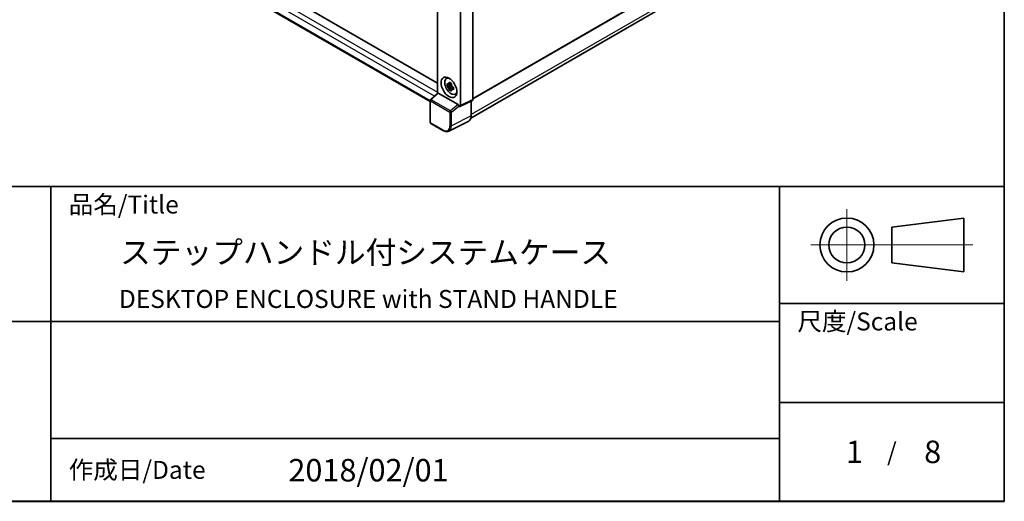
# Model space of a CAD drawing. Units: millimetres. Extents: x 87 to 8564, y 48 to 1734.
# Drawn here: x 1776 to 2433, y 48 to 369 of the extents above; entities that cross this region are included whole.
import ezdxf
from ezdxf.enums import TextEntityAlignment as Align

# ---------------------------------------------------------------- set-up
doc = ezdxf.new("R2010")
doc.units = ezdxf.units.MM
doc.header["$LTSCALE"] = 6
doc.linetypes.add('CHAIN', pattern=[0.3543, 0.2362, -0.0295, 0.0591, -0.0295])
for name, color, linetype, lineweight in [('Border (ISO)', 7, 'Continuous', 35), ('Title (ISO)', 7, 'Continuous', 35), ('Visible (ISO)', 7, 'Continuous', 35), ('Visible Narrow (ISO)', 7, 'Continuous', 25)]:
    doc.layers.add(name, color=color, linetype=linetype, lineweight=lineweight)
doc.styles.add('Note Text (TK)', font='txt')
doc.styles.add('文字スタイル67', font='arial.ttf')

# ---------------------------------------------------------------- blocks, each defined once
blk = doc.blocks.new('図面枠 tk図枠')
at = {"layer": 'Border (ISO)'}
for p in [(405.5, 289), (14.5, 8)]:
    blk.add_line(p, (405.5, 8), dxfattribs=at)
blk = doc.blocks.new('表題欄 tk表題欄')
at = {"layer": 'Title (ISO)'}
for p, q in [((74.71, 244.05), (255.71, 244.05)), ((149.71, 244.05), (149.71, 209.05)), ((230.71, 244.05), (230.71, 209.05)), ((255.71, 244.05), (255.71, 209.05)), ((243.21, 239.55), (251.21, 240.55)), ((251.21, 234.55), (251.21, 240.55)), ((243.21, 239.55), (243.21, 235.55)), ((243.21, 235.55), (251.21, 234.55)), ((230.71, 231.05), (255.71, 231.05)), ((74.71, 229.05), (230.71, 229.05)), ((230.71, 220.05), (255.71, 220.05)), ((149.71, 216.05), (230.71, 216.05)), ((255.71, 209.05), (74.71, 209.05))]:
    blk.add_line(p, q, dxfattribs=at)
at = {"layer": 'Title (ISO)', "color": 4, "linetype": 'CHAIN', "lineweight": 18, "ltscale": 8.88956}
blk.add_line((238.21, 241.55), (238.21, 233.55), dxfattribs=at)
at = {"layer": 'Title (ISO)', "color": 4, "linetype": 'CHAIN', "lineweight": 18, "ltscale": 20.001633}
blk.add_line((252.21, 237.55), (234.21, 237.55), dxfattribs=at)
at = {"layer": 'Title (ISO)'}
for radius in [3, 2]:
    blk.add_circle((238.21, 237.55), radius, dxfattribs=at)
at = {"layer": 'Title (ISO)', "color": 1, "char_height": 2, "attachment_point": 4, "line_spacing_factor": 1.5, "style": 'Note Text (TK)'}
for s, insert in [('\\fＭＳ Ｐゴシック|b0|i0;\\H2.0000;品名/Title', (151.71, 242.05)), ('\\fＭＳ Ｐゴシック|b0|i0;\\H2.0000;尺度/Scale', (232.71, 229.05)), ('\\fＭＳ Ｐゴシック|b0|i0;\\H2.0000;作成日/Date', (151.71, 212.55))]:
    blk.add_mtext(s, dxfattribs=dict(at, insert=insert))
at = {"layer": 'Title (ISO)', "color": 7, "insert": (243.21, 214.55), "char_height": 2, "attachment_point": 5, "line_spacing_factor": 1.5, "style": 'Note Text (TK)'}
blk.add_mtext('\\fＭＳ Ｐゴシック|b0|i0;\\H2.0000;/', dxfattribs=at)
at = {"layer": 'Title (ISO)', "color": 7}
for tag, p, height, style in [('<品名>_001', (157.42, 235.48), 2.5, 'Note Text (TK)'), ('<Title>_001', (157.28, 230.55), 2, '文字スタイル67'), ('<ページ_No.>_001', (238.1, 213.3), 2.5, 'Note Text (TK)'), ('<総ページ数>_001', (246.8, 213.3), 2.5, 'Note Text (TK)'), ('作成日_001', (176.12, 211.26), 2.5, 'Note Text (TK)')]:
    blk.add_attdef(tag, p, '', height=height, dxfattribs=dict(at, style=style))
at = {"layer": 'Title (ISO)', "color": 7, "style": 'Note Text (TK)'}
for tag, p in [('<尺度>', (243.21, 223.55)), ('<承認>', (87.21, 217.05))]:
    blk.add_attdef(tag, text='', height=2.5, dxfattribs=at).set_placement(p, align=Align.MIDDLE_CENTER)

msp = doc.modelspace()

# ---------------------------------------------------------------- linework, layer by layer
at = {"layer": 'Visible (ISO)'}
for p, q in [((2054.9306, 460.7668), (2054.9306, 320.1724)), ((2078.5177, 460.6683), (2078.5177, 316.1469)), ((2070.2849, 455.9152), (2070.2849, 312.0353)), ((1877.2574, 429.5897), (2054.9306, 327.01)), ((2050.105, 314.6444), (1870.8291, 418.1494)), ((2213.0662, 394.188), (2078.5177, 316.5064)), ((2077.2813, 303.6592), (2211.8451, 381.3496)), ((2060.8058, 329.9853), (2061.7252, 330.6564)), ((2064.1704, 325.5497), (2061.3224, 324.9512)), ((2062.6949, 322.574), (2064.6372, 324.7412)), ((2064.0629, 326.7041), (2063.3059, 326.2671)), ((2063.3059, 324.5116), (2064.5152, 325.2098)), ((2064.1704, 326.3192), (2064.1704, 326.6456)), ((2064.1704, 325.5497), (2064.1704, 325.7142)), ((2064.3789, 325.4293), (2064.1704, 325.5497)), ((2064.6372, 324.7412), (2064.6372, 324.982)), ((2064.6372, 324.7412), (2064.7796, 324.659)), ((2065.5832, 324.0709), (2064.8262, 323.6339)), ((2065.3035, 324.3565), (2065.5863, 324.1932)), ((2050.105, 300.789), (2050.105, 315.3777)), ((2050.3455, 315.9281), (2055.0443, 320.2776)), ((2068.6982, 312.6314), (2055.4567, 320.2764)), ((2066.7962, 319.6096), (2067.8371, 320.0703)), ((2078.1807, 315.4463), (2069.9479, 311.3346)), ((2069.2243, 311.4237), (2069.2243, 311.701)), ((2069.2249, 311.4233), (2069.2243, 311.4237)), ((2077.457, 315.0848), (2077.457, 305.1213)), ((2058.6089, 295.4462), (2050.48, 300.1395)), ((2075.772, 301.6178), (2062.5726, 295.0257))]:
    msp.add_line(p, q, dxfattribs=at)
for centre, start, end in [((2050.855, 315.3777), 132.7894813, 180), ((2050.855, 300.789), 180, 240)]:
    msp.add_arc(centre, 0.75, start, end, dxfattribs=at)
msp.add_ellipse((2062.6078, 324.1085), major_axis=(-3.75, 6.4952), ratio=0.57735027, dxfattribs=at)
for centre, major_axis, ratio, start_param, end_param in [((2063.9866, 324.9046), (-3.001, 5.1978), 0.57735027, 5.8919852, 9.81597807), ((2065.7897, 325.9456), (3.75, -6.4952), 0.57735027, 3.57974168, 3.80314763), ((2063.3411, 324.5319), (-1.1741, 2.0336), 0.57735027, 5.97330265, 6.59306797), ((2063.3411, 324.5319), (-1.1741, 2.0336), 0.57735027, 1.26091366, 1.88067899), ((2063.3411, 324.5319), (1.1741, -2.0336), 0.57735027, 1.26091366, 1.88067899), ((2063.3411, 324.5319), (1.1741, -2.0336), 0.57735027, 5.97330265, 6.59306797), ((2055.4613, 319.6416), (0.3652, -0.6732), 0.5718249, 2.39113693, 3.28641551), ((2065.7897, 325.9456), (3.75, -6.4952), 0.57735027, 5.62163033, 5.84503628), ((2077.4564, 316.7612), (0.7509, -1.3006), 0.5766475, 6.24832118, 7.06797448), ((2068.6936, 312.0019), (0.3615, -0.6678), 0.58179756, 0.82141755, 2.38355232), ((2069.2236, 312.6495), (0.7509, -1.3006), 0.5766475, 5.49839613, 7.06797448), ((2072.1505, 308.1924), (3.7546, -6.5031), 0.5766475, 6.24832118, 7.06797448)]:
    msp.add_ellipse(centre, major_axis=major_axis, ratio=ratio, start_param=start_param, end_param=end_param, dxfattribs=at)
for points, knots in [([(2061.3224, 324.9512), (2061.298, 325.2484), (2061.2866, 325.5442), (2061.2866, 326.0987), (2061.298, 326.3993), (2061.3224, 326.7067)], [4.331071921, 4.331071921, 4.331071921, 4.331071921, 4.398975087, 4.398975087, 4.466878254, 4.466878254, 4.466878254, 4.466878254]), ([(2061.3224, 326.7067), (2061.4553, 326.5928), (2061.5905, 326.4807), (2061.7733, 326.3341), (2061.819, 326.2979), (2061.8648, 326.2619)], [4.4863158772, 4.4863158772, 4.4863158772, 4.4863158772, 4.5307133937, 4.5307133937, 4.5453911286, 4.5453911286, 4.5453911286, 4.5453911286]), ([(2061.8648, 324.5065), (2061.819, 324.5424), (2061.7733, 324.5786), (2061.5905, 324.7252), (2061.4553, 324.8374), (2061.3224, 324.9512)], [4.8174915459, 4.8174915459, 4.8174915459, 4.8174915459, 4.8321692807, 4.8321692807, 4.8765667973, 4.8765667973, 4.8765667973, 4.8765667973]), ([(2062.5809, 326.6754), (2062.5891, 326.7426), (2062.5977, 326.81), (2062.6332, 327.0827), (2062.6627, 327.29), (2062.6949, 327.4991)], [4.8174915459, 4.8174915459, 4.8174915459, 4.8174915459, 4.8321692807, 4.8321692807, 4.8765667973, 4.8765667973, 4.8765667973, 4.8765667973]), ([(2062.6949, 322.574), (2062.6627, 322.746), (2062.6332, 322.9192), (2062.5977, 323.1508), (2062.5891, 323.2085), (2062.5809, 323.2662)], [4.4863158772, 4.4863158772, 4.4863158772, 4.4863158772, 4.5307133937, 4.5307133937, 4.5453911286, 4.5453911286, 4.5453911286, 4.5453911286]), ([(2062.6949, 327.4991), (2062.94, 327.3473), (2063.1905, 327.1979), (2063.6707, 326.9207), (2063.9367, 326.7719), (2064.2152, 326.6214)], [4.331071921, 4.331071921, 4.331071921, 4.331071921, 4.398975087, 4.398975087, 4.466878254, 4.466878254, 4.466878254, 4.466878254]), ([(2064.2152, 321.6963), (2063.9367, 321.8288), (2063.6707, 321.9693), (2063.1905, 322.2465), (2062.94, 322.4043), (2062.6949, 322.574)], [4.331071921, 4.331071921, 4.331071921, 4.331071921, 4.398975087, 4.398975087, 4.466878254, 4.466878254, 4.466878254, 4.466878254]), ([(2064.2152, 326.6214), (2064.183, 326.4122), (2064.1535, 326.205), (2064.1179, 325.9323), (2064.1094, 325.8648), (2064.1012, 325.7976)], [4.4863158772, 4.4863158772, 4.4863158772, 4.4863158772, 4.5307133937, 4.5307133937, 4.5453911286, 4.5453911286, 4.5453911286, 4.5453911286]), ([(2064.1012, 322.3884), (2064.1094, 322.3307), (2064.1179, 322.2731), (2064.1535, 322.0415), (2064.183, 321.8683), (2064.2152, 321.6963)], [4.8174915459, 4.8174915459, 4.8174915459, 4.8174915459, 4.8321692807, 4.8321692807, 4.8765667973, 4.8765667973, 4.8765667973, 4.8765667973]), ([(2064.8173, 324.5573), (2064.8796, 324.5309), (2064.9423, 324.5045), (2065.1962, 324.399), (2065.3904, 324.3209), (2065.5877, 324.2442)], [4.8174915459, 4.8174915459, 4.8174915459, 4.8174915459, 4.8321692807, 4.8321692807, 4.8765667973, 4.8765667973, 4.8765667973, 4.8765667973]), ([(2065.5877, 322.4887), (2065.3904, 322.5654), (2065.1962, 322.6435), (2064.9423, 322.749), (2064.8796, 322.7754), (2064.8173, 322.8019)], [4.4863158772, 4.4863158772, 4.4863158772, 4.4863158772, 4.5307133937, 4.5307133937, 4.5453911286, 4.5453911286, 4.5453911286, 4.5453911286]), ([(2065.5877, 324.2442), (2065.5788, 323.9278), (2065.5746, 323.623), (2065.5746, 323.0686), (2065.5788, 322.7768), (2065.5877, 322.4887)], [4.331071921, 4.331071921, 4.331071921, 4.331071921, 4.398975087, 4.398975087, 4.466878254, 4.466878254, 4.466878254, 4.466878254]), ([(2062.5726, 295.0257), (2062.34, 294.9095), (2062.0921, 294.8237), (2061.5792, 294.7144), (2061.3143, 294.6907), (2060.7777, 294.7011), (2060.5059, 294.735), (2059.9614, 294.8548), (2059.6886, 294.9407), (2059.1458, 295.1593), (2058.8758, 295.2921), (2058.6089, 295.4462)], [0.03486413, 0.03486413, 0.03486413, 0.03486413, 0.184849139, 0.184849139, 0.334834148, 0.334834148, 0.484819157, 0.484819157, 0.634804167, 0.634804167, 0.784789176, 0.784789176, 0.784789176, 0.784789176])]:
    msp.add_open_spline(points, degree=3, knots=knots, dxfattribs=at)
for points, weights in [([(2063.3059, 326.2671), (2062.7781, 326.2873), (2061.8648, 326.2619)], [1.35956394726, 1.22656475141, 1.03074466748]), ([(2061.8648, 324.5065), (2062.7781, 324.5318), (2063.3059, 324.5116)], [1.03074466748, 1.22656475141, 1.35956394726]), ([(2062.5809, 326.6754), (2063.0595, 326.4497), (2063.3059, 326.2671)], [1.03074466748, 1.22656475141, 1.35956394726]), ([(2063.3059, 324.5116), (2063.0595, 324.0444), (2062.5809, 323.2662)], [1.35956394726, 1.22656475141, 1.03074466748]), ([(2064.1012, 322.3884), (2064.5798, 323.1667), (2064.8262, 323.6339)], [1.03074466748, 1.22656475141, 1.35956394726]), ([(2064.8262, 323.6339), (2064.8612, 323.3291), (2064.8173, 322.8019)], [1.35956394726, 1.22656475141, 1.03074466748])]:
    msp.add_rational_spline(points, weights, degree=2, dxfattribs=at)
at = {"layer": 'Visible Narrow (ISO)'}
for p, q in [((2052.961, 318.3492), (1870.3631, 423.7721)), ((1871.9541, 426.5278), (2054.9306, 320.8863)), ((1870.3631, 419.1793), (2050.1055, 315.4051)), ((2213.2215, 394.5314), (2078.5177, 316.7601)), ((2212.3162, 383.9045), (2077.457, 306.0435)), ((2050.7233, 315.8949), (2055.4567, 320.2764)), ((2063.6223, 308.4477), (2050.7233, 315.8949)), ((2078.5177, 316.1469), (2070.2849, 312.0353)), ((2050.3246, 300.4828), (2050.3246, 315.0715)), ((2050.3246, 315.0715), (2063.2236, 307.6242)), ((2068.6982, 312.6314), (2063.6223, 308.4477)), ((2064.2655, 307.6137), (2069.2243, 311.701)), ((2063.2236, 307.6242), (2063.2236, 298.5436)), ((2064.2655, 298.5331), (2064.2655, 307.6137)), ((2077.457, 305.1213), (2064.2655, 298.5331)), ((2058.4536, 295.7896), (2050.3246, 300.4828))]:
    msp.add_line(p, q, dxfattribs=at)
for centre, major_axis, ratio, start_param, end_param in [((2050.855, 315.3777), (-0.75, 0), 0.57735027, 0, 0.78539816), ((2050.855, 315.3777), (-0.375, -0.6495), 0.57735027, 4.17779463, 5.49778714), ((2050.855, 315.3777), (-0.5095, 0.5504), 0.43528024, 5.38790672, 6.28318531), ((2063.754, 307.9304), (0.375, 0.6495), 0.57735027, 1.03620198, 2.35619449), ((2063.754, 307.9304), (-0.75, 0), 0.57735027, 0.78539816, 2.32128791), ((2063.754, 307.9304), (-0.477, 0.5787), 0.39624112, 3.84968252, 5.41181729), ((2050.855, 300.789), (-0.75, 0), 0.57735027, 0, 0.78539816), ((2050.855, 300.789), (-0.375, -0.6495), 0.57735027, 5.49778714, 6.28318531), ((2058.4477, 301.3076), (3.3791, -5.8528), 0.5766475, 5.49839613, 7.06797448), ((2058.9839, 296.0957), (-0.375, -0.6495), 0.57735027, 5.49778714, 6.28318531), ((2058.9781, 301.6138), (3.7144, -6.5241), 0.57677384, 6.25179868, 7.07145199), ((2063.754, 298.8497), (0.75, 0), 0.57735027, 3.92699082, 5.46288056)]:
    msp.add_ellipse(centre, major_axis=major_axis, ratio=ratio, start_param=start_param, end_param=end_param, dxfattribs=at)

# ---------------------------------------------------------------- block references
at = {"xscale": 6, "yscale": 6, "zscale": 6}
msp.add_blockref('図面枠 tk図枠', (0, 0), dxfattribs=at)
msp.add_blockref('表題欄 tk表題欄', (898.7471, -1206.3164), dxfattribs=at).add_auto_attribs({'<品名>_001': 'ステップハンドル付システムケース', '作成日_001': '2018/02/01', '<Title>_001': 'DESKTOP ENCLOSURE with STAND HANDLE', '<ページ_No.>_001': '1', '<総ページ数>_001': '8'})

doc.saveas('drawing.dxf')
